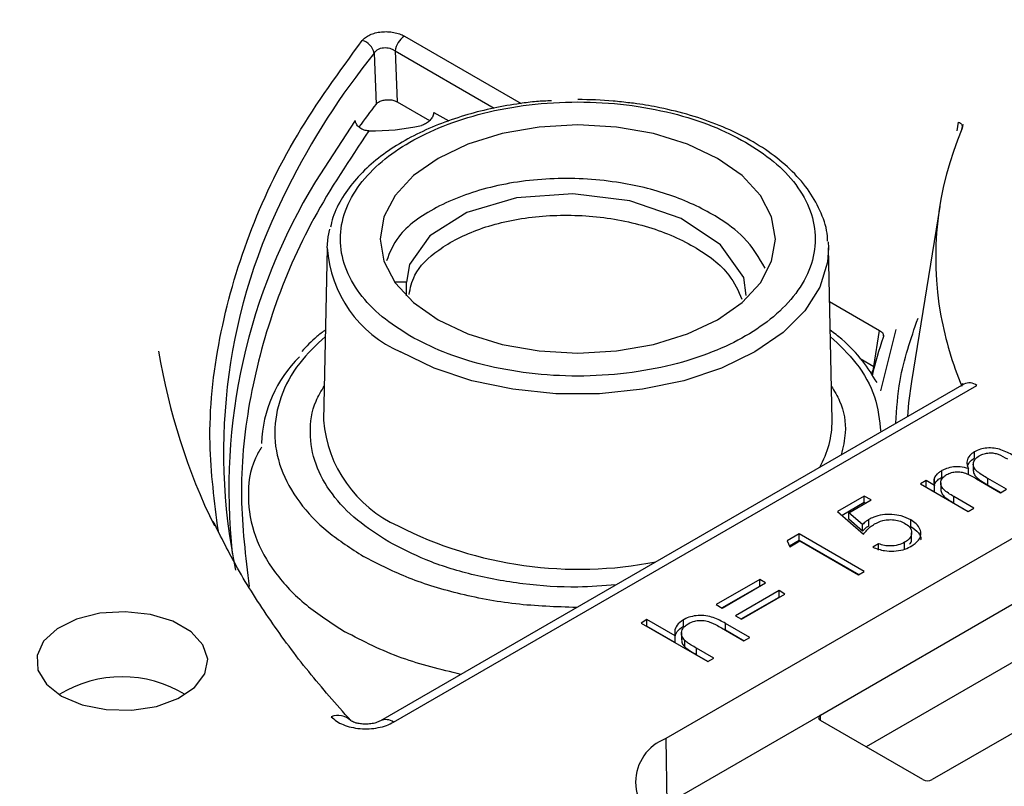
# Model space of a CAD drawing. Units: millimetres. Extents: x 5 to 292, y 5 to 415.
# Drawn here: x 185 to 204, y 260 to 274 of the extents above; entities that cross this region are included whole.
import ezdxf

# ---------------------------------------------------------------- set-up
doc = ezdxf.new("R2010")
doc.units = ezdxf.units.MM

msp = doc.modelspace()

# ---------------------------------------------------------------- linework, layer by layer
at = {"color": 8, "linetype": 'Continuous', "lineweight": 25}
for p, q in [((192.4423, 273.7611), (194.6536, 272.4846)), ((192.2668, 273.4806), (194.1445, 272.3966)), ((192.9992, 272.3144), (193.2816, 272.1513)), ((191.5085, 272.1604), (190.7547, 271.0027)), ((202.9261, 271.9655), (202.9546, 272.131)), ((200.5069, 268.7237), (201.4569, 268.1753)), ((201.0885, 267.6445), (201.3489, 267.4941)), ((203.0251, 267.1427), (203.0344, 267.1768)), ((200.3352, 260.778), (200.3352, 260.8801))]:
    msp.add_line(p, q, dxfattribs=at)
at = {"color": 7, "linetype": 'Continuous', "lineweight": 25}
for p, q in [((191.8657, 273.4389), (191.9048, 272.4705)), ((192.2668, 273.4806), (192.3065, 272.513)), ((192.3065, 272.513), (192.9201, 272.1587)), ((202.5972, 270.5271), (202.0601, 267.21)), ((200.4786, 269.858), (200.485, 269.7451)), ((190.9772, 269.7451), (190.9072, 266.4723)), ((200.555, 266.4723), (200.485, 269.7451)), ((192.4811, 269.0952), (192.2581, 269.0952)), ((192.4811, 268.8318), (192.4811, 269.0952)), ((201.3489, 267.4941), (201.4569, 268.1753)), ((201.7682, 268.1972), (201.4764, 267.0317)), ((201.5297, 268.0718), (201.5385, 268.091)), ((203.0551, 267.16), (191.986, 260.7699)), ((192.2359, 260.7452), (203.3051, 267.1352)), ((208.2505, 266.6957), (197.3998, 260.4317)), ((203.2569, 265.752), (203.2569, 265.8745)), ((202.6375, 265.3944), (202.6375, 265.5169)), ((203.1436, 265.4344), (203.1436, 265.5569)), ((203.235, 265.6424), (203.235, 265.52)), ((202.3415, 265.3277), (202.2304, 265.2636)), ((202.4986, 265.237), (202.3415, 265.3277)), ((202.3415, 265.2052), (202.3415, 265.3277)), ((202.4969, 265.2603), (202.4969, 265.3828)), ((202.6173, 265.2828), (202.6173, 265.1604)), ((203.2936, 265.3642), (203.7534, 265.0987)), ((203.8645, 265.1628), (203.5127, 265.3659)), ((203.5127, 265.2434), (203.5127, 265.3659)), ((202.2304, 265.2636), (203.1347, 264.7415)), ((202.3365, 265.2023), (202.3415, 265.2052)), ((202.3415, 265.2052), (202.4986, 265.1145)), ((202.4986, 265.1145), (202.4986, 265.237)), ((203.5127, 265.2434), (203.7584, 265.1016)), ((203.7534, 265.0987), (203.8645, 265.1628)), ((201.1675, 265.0346), (200.6598, 264.7415)), ((201.1675, 264.9121), (200.7442, 264.6677)), ((200.8735, 264.7184), (201.2944, 264.9613)), ((201.2944, 264.9613), (201.1675, 265.0346)), ((201.1675, 264.9121), (201.1675, 265.0346)), ((201.1883, 264.9001), (201.1675, 264.9121)), ((203.2458, 264.8057), (202.8653, 265.0253)), ((202.8653, 264.9028), (202.8653, 265.0253)), ((200.6598, 264.7415), (201.1516, 264.3111)), ((201.1323, 264.492), (200.8735, 264.7184)), ((200.8735, 264.5959), (200.8735, 264.7184)), ((202.8653, 264.9028), (203.1397, 264.7444)), ((203.1347, 264.7415), (203.2458, 264.8057)), ((201.1323, 264.3695), (200.8735, 264.5959)), ((201.254, 264.4675), (201.254, 264.59)), ((202.0482, 264.4586), (202.0482, 264.5811)), ((201.1323, 264.3695), (201.1323, 264.492)), ((199.9301, 264.3203), (199.7013, 264.1882)), ((199.7013, 264.1882), (199.7556, 264.073)), ((199.7467, 264.0919), (199.9301, 264.1978)), ((199.7556, 264.073), (199.9459, 264.1829)), ((201.1675, 263.6059), (199.9301, 264.3203)), ((199.9301, 264.1978), (199.9301, 264.3203)), ((199.9301, 264.1978), (201.0614, 263.5447)), ((199.9459, 264.1829), (201.0565, 263.5418)), ((201.9322, 264.0348), (201.9322, 264.1573)), ((202.0641, 264.2172), (202.0641, 264.3397)), ((201.4372, 264.1279), (201.3262, 264.0638)), ((201.4372, 264.0054), (201.4372, 264.1279)), ((200.3352, 260.8801), (205.1081, 263.6354)), ((201.0565, 263.5418), (201.1675, 263.6059)), ((199.1844, 263.4502), (198.3595, 262.974)), ((199.2955, 263.3861), (199.1844, 263.4502)), ((199.1844, 263.3277), (199.1844, 263.4502)), ((198.4656, 262.9127), (199.1844, 263.3277)), ((198.4705, 262.9099), (199.2955, 263.3861)), ((199.5493, 263.2396), (198.7244, 262.7633)), ((199.1844, 263.3277), (199.1894, 263.3249)), ((199.6604, 263.1755), (199.5493, 263.2396)), ((199.5493, 263.1171), (199.5493, 263.2396)), ((198.8305, 262.7021), (199.5493, 263.1171)), ((198.8354, 262.6992), (199.6604, 263.1755)), ((199.5493, 263.1171), (199.5543, 263.1142)), ((198.3595, 262.974), (198.4705, 262.9099)), ((197.0427, 262.6901), (196.9317, 262.6259)), ((197.5784, 262.3808), (197.0427, 262.6901)), ((197.0427, 262.5676), (197.0427, 262.6901)), ((197.7358, 262.5647), (197.7358, 262.6872)), ((198.7244, 262.7633), (198.8354, 262.6992)), ((196.9317, 262.6259), (198.2008, 261.8933)), ((197.0378, 262.5647), (197.0427, 262.5676)), ((197.0427, 262.5676), (197.5784, 262.2583)), ((198.4576, 262.5326), (198.883, 262.2871)), ((198.4657, 262.528), (198.5323, 262.4953)), ((198.9941, 262.3512), (198.5323, 262.6178)), ((198.5323, 262.4953), (198.5323, 262.6178)), ((198.5323, 262.4953), (198.888, 262.29)), ((205.1081, 262.5331), (201.2015, 260.2779)), ((197.5784, 262.2583), (197.5784, 262.3808)), ((197.6997, 262.4444), (197.6997, 262.3219)), ((197.7594, 262.1736), (197.7594, 262.2961)), ((198.883, 262.2871), (198.9941, 262.3512)), ((207.2295, 262.4108), (202.4565, 259.6555)), ((198.3119, 261.9574), (197.9849, 262.1461)), ((197.9849, 262.0237), (197.9849, 262.1461)), ((197.9849, 262.0237), (198.2058, 261.8961)), ((198.2008, 261.8933), (198.3119, 261.9574)), ((197.4183, 259.1962), (200.3352, 260.8801)), ((191.4275, 260.7707), (191.4218, 260.7772)), ((202.2797, 259.6555), (200.3352, 260.778)), ((197.3998, 260.4317), (197.4183, 259.1962))]:
    msp.add_line(p, q, dxfattribs=at)
at = {"color": 7, "linetype": 'Continuous', "lineweight": 25, "flags": 128}
for points in [[(193.0794, 268.381), (193.6477, 268.1118), (194.296, 267.9117), (194.9995, 267.7886), (195.7311, 267.747), (196.4627, 267.7886), (197.1662, 267.9117), (197.8145, 268.1118), (198.3827, 268.381), (198.8491, 268.7091), (199.1956, 269.0833), (199.409, 269.4894), (199.4811, 269.9118), (199.409, 270.3341), (199.1956, 270.7402), (198.8491, 271.1145), (198.3827, 271.4426), (197.8145, 271.7118), (197.1662, 271.9118), (196.4627, 272.035), (195.7311, 272.0766), (194.9995, 272.035), (194.296, 271.9118), (193.6477, 271.7118), (193.0794, 271.4426), (192.6131, 271.1145), (192.2665, 270.7402), (192.0531, 270.3341), (191.9811, 269.9118), (192.0532, 269.4894), (192.2665, 269.0833), (192.6131, 268.7091), (193.0794, 268.381)], [(198.9256, 268.8378), (198.8815, 269.1799), (198.439, 269.8007), (197.6904, 270.3039), (196.7204, 270.638), (195.6387, 270.7703), (194.5674, 270.6903), (193.6275, 270.4129), (192.9254, 269.9732), (192.5404, 269.4273), (192.4811, 269.0952), (192.4811, 269.0952)], [(190.9772, 269.7451), (190.9949, 269.9504), (191.0247, 270.0998)], [(202.0601, 267.21), (202.0075, 266.8011), (201.9883, 266.5442)], [(185.9364, 261.2402), (186.3261, 261.0741), (186.7834, 260.9818), (187.2674, 260.9713), (187.7353, 261.0437), (188.1454, 261.1924), (188.4614, 261.4044), (188.6551, 261.6607), (188.7093, 261.9386), (188.6193, 262.2133), (188.3929, 262.4605), (188.0504, 262.6583), (187.6222, 262.7889), (187.1462, 262.8409), (186.6649, 262.8096), (186.2209, 262.6978), (185.8538, 262.5154), (185.596, 262.2786), (185.4707, 262.0085), (185.4888, 261.7291), (185.6488, 261.4652), (185.9364, 261.2402)]]:
    msp.add_lwpolyline(points, dxfattribs=at)
at = {"color": 8, "linetype": 'Continuous', "lineweight": 25, "flags": 128}
for points in [[(203.0203, 271.9963), (203.0394, 272.0653), (203.0511, 272.0909)], [(200.485, 269.7451), (200.4673, 269.472), (200.3234, 269.0009), (200.0399, 268.5513), (199.6256, 268.137), (199.0929, 267.7705), (198.458, 267.463), (197.7403, 267.2238), (196.9616, 267.0601), (196.1455, 266.9771), (195.3167, 266.9771), (194.5006, 267.0601), (193.7218, 267.2238), (193.0041, 267.463), (192.3693, 267.7705)]]:
    msp.add_lwpolyline(points, dxfattribs=at)
at = {"color": 7, "linetype": 'Continuous', "lineweight": 25}
for centre, radius, start, end in [((192.6537, 273.4338), 0.3897, 122.85339, 173.10173), ((191.5636, 273.3795), 0.3079, 11.12276, 75.61327), ((204.399, 262.7159), 15.8512, 142.01969, 143.97991), ((191.8419, 276.1289), 4.1648, 268.94944, 282.80607), ((208.7239, 269.5584), 6.2028, 156.85591, 190.25548), ((200.3219, 265.1571), 11.2117, 148.57479, 186.21616), ((199.9884, 265.857), 10.9787, 152.78824, 191.70414), ((208.1254, 265.762), 6.9846, 160.91353, 167.1518), ((199.6678, 269.7506), 12.0526, 189.3778, 206.00293), ((192.1427, 265.9579), 2.4128, 134.53726, 178.21103), ((187.0855, 259.3131), 2.2919, 58.55036, 121.44971), ((200.3545, 260.829), 0.0546, 110.78331, 249.21522), ((197.7137, 259.6046), 0.8847, 110.78344, 249.21637), ((202.3681, 259.826), 0.1921, 242.61013, 297.39036)]:
    msp.add_arc(centre, radius, start, end, dxfattribs=at)
at = {"color": 8, "linetype": 'Continuous', "lineweight": 25}
for centre, radius, start, end in [((203.0349, 264.4779), 14.3196, 141.26006, 153.45506), ((193.2874, 269.8958), 2.3151, 183.73256, 246.63705), ((209.0266, 269.6433), 6.5159, 190.51671, 202.80979), ((200.9709, 267.5398), 0.3808, 330.23385, 353.1126), ((203.1588, 266.9326), 0.2499, 54.17721, 114.51299), ((193.3095, 266.6662), 2.4101, 184.6142, 245.75536), ((198.8019, 266.4557), 1.7532, 330.11706, 0.54309), ((195.7525, 271.2129), 7.5675, 243.02474, 281.131), ((191.1831, 260.5246), 0.3475, 46.61898, 111.87272), ((192.0896, 260.5424), 0.25, 54.18411, 114.46841)]:
    msp.add_arc(centre, radius, start, end, dxfattribs=at)
at = {"color": 7, "linetype": 'Continuous', "lineweight": 25}
for points, knots in [([(190.8715, 252.7637), (189.9894, 253.3004), (188.2252, 254.3738), (185.881, 256.1805), (183.7696, 258.1423), (181.9486, 260.2792), (180.4719, 262.5551), (179.3839, 264.9424), (178.7171, 267.4072), (178.4924, 269.9118), (178.717, 272.4163), (179.3105, 274.61), (180.1045, 276.4805), (180.9626, 278.0381), (182.1552, 279.7869), (183.7705, 281.6809), (185.8779, 283.6448), (188.2362, 285.4433), (190.8302, 287.0837), (193.6717, 288.5812), (196.7871, 289.9426), (200.1893, 291.1592), (203.89, 292.2111), (207.8325, 293.0634), (211.9679, 293.6916), (216.2375, 294.0765), (220.5761, 294.2062), (224.9145, 294.0765), (228.7144, 293.7339), (231.9547, 293.2755), (234.6528, 292.7802), (237.6819, 292.0916), (240.9638, 291.1597), (244.3618, 289.9408), (247.4915, 288.5876), (249.351, 287.5691), (250.2807, 287.0599)], [0, 0, 0, 0, 0.0291229, 0.0582468, 0.0887316, 0.1199902, 0.1518967, 0.184307, 0.2170621, 0.2499924, 0.2829226, 0.3156777, 0.3372868, 0.3587349, 0.3800098, 0.4112684, 0.4417532, 0.4708756, 0.5, 0.5291224, 0.5582468, 0.5887316, 0.6199902, 0.6518967, 0.684307, 0.7170621, 0.7499924, 0.7829226, 0.8156778, 0.8372868, 0.8587349, 0.8800098, 0.9112684, 0.9417532, 0.9708761, 1, 1, 1, 1]), ([(250.2807, 287.0599), (251.1628, 286.5232), (252.927, 285.4497), (255.2712, 283.643), (257.3826, 281.6813), (259.2036, 279.5443), (260.6803, 277.2685), (261.7683, 274.8812), (262.4351, 272.4164), (262.6597, 269.9118), (262.4352, 267.4072), (261.8417, 265.2136), (261.0477, 263.343), (260.1895, 261.7855), (258.997, 260.0367), (257.3817, 258.1427), (255.2743, 256.1788), (252.916, 254.3802), (250.322, 252.7399), (247.4805, 251.2424), (244.365, 249.881), (240.9629, 248.6644), (237.2622, 247.6125), (233.3196, 246.7601), (229.1843, 246.132), (224.9147, 245.7471), (220.5761, 245.6174), (216.2376, 245.7471), (212.4377, 246.0897), (209.1975, 246.5481), (206.4993, 247.0434), (203.4703, 247.7319), (200.1884, 248.6639), (196.7903, 249.8827), (193.6607, 251.236), (191.8012, 252.2544), (190.8715, 252.7637)], [0, 0, 0, 0, 0.0291229, 0.0582467, 0.0887316, 0.1199903, 0.1518967, 0.1843071, 0.2170622, 0.2499924, 0.2829226, 0.3156777, 0.3372868, 0.3587349, 0.3800098, 0.4112684, 0.4417532, 0.4708756, 0.5, 0.5291224, 0.5582468, 0.5887316, 0.6199902, 0.6518967, 0.684307, 0.7170621, 0.7499924, 0.7829226, 0.8156777, 0.8372868, 0.8587349, 0.8800097, 0.9112684, 0.9417532, 0.9708761, 1, 1, 1, 1]), ([(191.6401, 273.6778), (191.6592, 273.6982), (191.6972, 273.739), (191.7844, 273.7877), (191.887, 273.8242), (192.0025, 273.8444), (192.123, 273.8486), (192.2409, 273.835), (192.3519, 273.8069), (192.4121, 273.7764), (192.4423, 273.7611)], [0, 0, 0, 0, 0.1254332, 0.2503396, 0.375443, 0.5005162, 0.6250012, 0.7500872, 0.8746358, 1, 1, 1, 1]), ([(191.8657, 273.4389), (191.8751, 273.4521), (191.8938, 273.4782), (191.9369, 273.5094), (191.9883, 273.5317), (192.0461, 273.5436), (192.1067, 273.5439), (192.166, 273.5331), (192.2216, 273.5121), (192.2516, 273.4912), (192.2668, 273.4806)], [0, 0, 0, 0, 0.1279108, 0.2533302, 0.3772905, 0.5005208, 0.6235255, 0.7471242, 0.8725726, 1, 1, 1, 1]), ([(195.2334, 272.5336), (195.1377, 272.5303), (194.9364, 272.5235), (194.569, 272.4751), (194.1281, 272.4002), (193.6278, 272.2749), (193.1365, 272.1105), (192.6655, 271.904), (192.231, 271.6581), (191.8452, 271.3747), (191.5157, 271.0563), (191.2577, 270.7031), (191.0935, 270.3923), (191.0542, 270.1961), (191.0418, 270.1343)], [0, 0, 0, 0, 0.04633655, 0.09753091, 0.18188675, 0.26836831, 0.36004884, 0.45452651, 0.55098364, 0.64892743, 0.74822964, 0.84913771, 0.95244728, 1, 1, 1, 1]), ([(192.5461, 268.0731), (192.3621, 268.1912), (191.9833, 268.4345), (191.5668, 268.8795), (191.2899, 269.3786), (191.1948, 269.9118), (191.2902, 270.4447), (191.5654, 270.9449), (191.9883, 271.3861), (192.5282, 271.7608), (193.1772, 272.0724), (193.9414, 272.3166), (194.808, 272.4754), (195.731, 272.5305), (196.6546, 272.4756), (197.5193, 272.3158), (198.2901, 272.0754), (198.7115, 271.8566), (198.9161, 271.7505)], [0, 0, 0, 0, 0.0582582, 0.1200054, 0.1843202, 0.25, 0.3156798, 0.3799943, 0.441742, 0.5, 0.5582581, 0.6200056, 0.6843202, 0.7499999, 0.8156798, 0.8799946, 0.9417418, 1, 1, 1, 1]), ([(191.9048, 272.4705), (191.9189, 272.4848), (191.9471, 272.5133), (192.0057, 272.5376), (192.0699, 272.5528), (192.1393, 272.5581), (192.2212, 272.5482), (192.276, 272.5296), (192.3013, 272.5158), (192.3065, 272.513)], [0, 0, 0, 0, 0.176441, 0.3530003, 0.4389688, 0.6104327, 0.7819537, 0.9549746, 1, 1, 1, 1]), ([(196.7201, 272.4938), (196.6148, 272.507), (196.2894, 272.5478), (195.9563, 272.5538), (195.7311, 272.5579)], [0, 0, 0, 0, 0.32369297, 1, 1, 1, 1]), ([(200.4682, 269.869), (200.4683, 269.901), (200.4687, 270.0811), (200.3577, 270.4035), (200.139, 270.8173), (199.8163, 271.197), (199.415, 271.5358), (198.9464, 271.8289), (198.4291, 272.0716), (197.8761, 272.2655), (197.3465, 272.3956), (196.9579, 272.4681), (196.764, 272.489), (196.7201, 272.4938)], [0, 0, 0, 0, 0.0246259, 0.1387365, 0.2530193, 0.3666855, 0.4789749, 0.5894471, 0.6973834, 0.8008121, 0.9033663, 0.9780991, 1, 1, 1, 1]), ([(192.9992, 272.3143), (192.9944, 272.2906), (192.985, 272.2433), (192.9416, 272.1744), (192.881, 272.1169), (192.8185, 272.0824), (192.7786, 272.0714), (192.765, 272.0677)], [0, 0, 0, 0, 0.2165261, 0.4329469, 0.6524896, 0.882186, 1, 1, 1, 1]), ([(191.7655, 271.9648), (191.735, 271.9678), (191.6739, 271.974), (191.5938, 272.0161), (191.5364, 272.0756), (191.5138, 272.1273), (191.5093, 272.1554), (191.5085, 272.1603)], [0, 0, 0, 0, 0.24644412, 0.49335262, 0.72802209, 0.95198877, 1, 1, 1, 1]), ([(202.9546, 272.131), (202.9687, 272.124), (202.9969, 272.11), (203.0218, 272.0775), (203.0316, 272.0389), (203.0241, 272.0106), (203.0203, 271.9963)], [0, 0, 0, 0, 0.2515564, 0.5000627, 0.7485829, 1, 1, 1, 1]), ([(198.9161, 271.7505), (199.1001, 271.6324), (199.4789, 271.3891), (199.8953, 270.9441), (200.1723, 270.4449), (200.2674, 269.9117), (200.1719, 269.3789), (199.8968, 268.8786), (199.4738, 268.4374), (198.9339, 268.0628), (198.285, 267.7511), (197.5207, 267.507), (196.6542, 267.3481), (195.7312, 267.293), (194.8076, 267.3479), (193.9429, 267.5078), (193.1721, 267.7482), (192.7506, 267.9669), (192.5461, 268.0731)], [0, 0, 0, 0, 0.0582582, 0.1200055, 0.1843203, 0.2500002, 0.3156796, 0.3799944, 0.441742, 0.5, 0.558258, 0.6200057, 0.6843205, 0.7499999, 0.8156797, 0.8799945, 0.9417418, 1, 1, 1, 1]), ([(199.2853, 269.3566), (199.17, 269.5578), (198.9669, 269.9123), (198.3397, 270.3739), (197.5595, 270.751), (196.4883, 271.0204), (195.2738, 271.0979), (194.0393, 270.9293), (193.011, 270.5383), (192.3125, 270.0343), (192.1629, 269.6542), (192.1015, 269.4982)], [0, 0, 0, 0, 0.1046611, 0.1844033, 0.2920406, 0.3996785, 0.5275066, 0.6553435, 0.7831731, 0.9110107, 1, 1, 1, 1]), ([(192.5314, 268.8584), (192.555, 268.9817), (192.6132, 269.2862), (193.0721, 269.7336), (193.8359, 270.1311), (194.8466, 270.361), (195.9529, 270.3814), (197.0385, 270.1887), (197.9634, 269.7929), (198.6131, 269.3013), (198.7754, 268.9263), (198.8426, 268.7709)], [0, 0, 0, 0, 0.0761688, 0.1881672, 0.309188, 0.4302091, 0.5512307, 0.6722567, 0.7932779, 0.9143075, 1, 1, 1, 1]), ([(190.9438, 268.1863), (190.8877, 268.1449), (190.7156, 268.0183), (190.5826, 267.8738), (190.493, 267.7764)], [0, 0, 0, 0, 0.3262335, 1, 1, 1, 1]), ([(201.4086, 267.1892), (201.322, 267.3269), (201.1411, 267.6146), (200.8323, 267.9459), (200.5939, 268.1261), (200.5184, 268.1831)], [0, 0, 0, 0, 0.38566325, 0.80558137, 1, 1, 1, 1]), ([(201.5277, 268.0902), (201.5284, 268.088), (201.5329, 268.0739), (201.5285, 268.0587), (201.5248, 268.046)], [0, 0, 0, 0, 0.1594624, 1, 1, 1, 1]), ([(203.2569, 265.8745), (203.2244, 265.8519), (203.1522, 265.8019), (203.1075, 265.7048), (203.1147, 265.6197), (203.1364, 265.5726), (203.1436, 265.5569)], [0, 0, 0, 0, 0.2564796, 0.5702398, 0.8570355, 1, 1, 1, 1]), ([(203.9934, 265.8028), (203.9205, 265.8435), (203.8142, 265.903), (203.6334, 265.947), (203.4954, 265.9497), (203.3617, 265.9263), (203.2927, 265.8922), (203.2569, 265.8745)], [0, 0, 0, 0, 0.3554956, 0.5181994, 0.6815769, 0.83475, 1, 1, 1, 1]), ([(203.3486, 265.7992), (203.3789, 265.8141), (203.4331, 265.8408), (203.5338, 265.856), (203.6267, 265.8526), (203.751, 265.8152), (203.8265, 265.7712), (203.8818, 265.739)], [0, 0, 0, 0, 0.1883244, 0.337943, 0.4878718, 0.624456, 1, 1, 1, 1]), ([(203.1259, 265.5995), (203.1341, 265.6239), (203.1533, 265.6813), (203.2191, 265.7262), (203.2569, 265.752)], [0, 0, 0, 0, 0.425406, 1, 1, 1, 1]), ([(203.5127, 265.3659), (203.442, 265.4073), (203.3376, 265.4684), (203.2435, 265.5699), (203.2281, 265.6525), (203.2589, 265.7347), (203.3181, 265.7772), (203.3486, 265.7992)], [0, 0, 0, 0, 0.3461806, 0.5114003, 0.6773658, 0.8335345, 1, 1, 1, 1]), ([(202.6375, 265.5169), (202.6205, 265.5062), (202.5866, 265.485), (202.5352, 265.441), (202.5116, 265.4051), (202.4969, 265.3828)], [0, 0, 0, 0, 0.2740387, 0.5486793, 1, 1, 1, 1]), ([(203.1436, 265.5569), (203.0916, 265.5703), (203.0018, 265.5934), (202.8523, 265.5901), (202.7306, 265.5636), (202.6653, 265.5308), (202.6375, 265.5169)], [0, 0, 0, 0, 0.3071556, 0.5289481, 0.7996814, 1, 1, 1, 1]), ([(202.7292, 265.4416), (202.7587, 265.4561), (202.812, 265.4823), (202.9113, 265.4968), (203.004, 265.4936), (203.1432, 265.454), (203.2287, 265.4029), (203.2936, 265.3642)], [0, 0, 0, 0, 0.17244356, 0.31148679, 0.45043796, 0.58261472, 1, 1, 1, 1]), ([(203.2356, 265.52), (203.239, 265.4941), (203.2458, 265.4417), (203.3418, 265.3445), (203.4432, 265.2845), (203.5127, 265.2434)], [0, 0, 0, 0, 0.23466658, 0.47508903, 1, 1, 1, 1]), ([(202.4969, 265.3828), (202.4926, 265.3685), (202.484, 265.34), (202.485, 265.2908), (202.4936, 265.2567), (202.4986, 265.237)], [0, 0, 0, 0, 0.2954517, 0.5912548, 1, 1, 1, 1]), ([(202.4969, 265.2603), (202.5053, 265.2739), (202.5222, 265.3011), (202.566, 265.3478), (202.6101, 265.3765), (202.6375, 265.3944)], [0, 0, 0, 0, 0.2740386, 0.5486935, 1, 1, 1, 1]), ([(202.8653, 265.0253), (202.7943, 265.0673), (202.6903, 265.1289), (202.6159, 265.2351), (202.6148, 265.3171), (202.6534, 265.3898), (202.7061, 265.4258), (202.7292, 265.4416)], [0, 0, 0, 0, 0.3647284, 0.5348675, 0.7054502, 0.8712574, 1, 1, 1, 1]), ([(202.6189, 265.1605), (202.6217, 265.1357), (202.6276, 265.0843), (202.7143, 264.994), (202.8056, 264.9389), (202.8653, 264.9028)], [0, 0, 0, 0, 0.2438297, 0.5053498, 1, 1, 1, 1]), ([(191.4222, 260.7778), (191.1498, 261.0845), (190.5988, 261.705), (189.8888, 262.6713), (189.2793, 263.6225), (188.9624, 264.2573), (188.8144, 264.5537)], [0, 0, 0, 0, 0.2527194, 0.5113128, 0.7718089, 1, 1, 1, 1]), ([(201.254, 264.59), (201.237, 264.5794), (201.2049, 264.5592), (201.1657, 264.5257), (201.1435, 264.5032), (201.1323, 264.492)], [0, 0, 0, 0, 0.3581838, 0.6780649, 1, 1, 1, 1]), ([(202.0482, 264.5811), (201.9906, 264.6095), (201.8867, 264.6607), (201.6927, 264.6898), (201.5097, 264.6834), (201.3587, 264.6446), (201.2839, 264.6056), (201.254, 264.59)], [0, 0, 0, 0, 0.25295749, 0.45629989, 0.65961216, 0.86424763, 1, 1, 1, 1]), ([(201.3609, 264.5051), (201.4109, 264.5297), (201.4934, 264.5702), (201.6416, 264.5905), (201.7677, 264.5832), (201.8663, 264.5551), (201.9144, 264.5294), (201.9325, 264.5197)], [0, 0, 0, 0, 0.302495, 0.4982845, 0.6941371, 0.8848161, 1, 1, 1, 1]), ([(202.0527, 264.0803), (202.1071, 264.118), (202.2007, 264.1828), (202.2492, 264.3011), (202.2307, 264.4076), (202.1633, 264.5054), (202.0851, 264.5569), (202.0482, 264.5811)], [0, 0, 0, 0, 0.2596936, 0.4469378, 0.6342074, 0.8276915, 1, 1, 1, 1]), ([(201.254, 264.4675), (201.237, 264.4569), (201.2049, 264.4368), (201.1657, 264.4032), (201.1435, 264.3808), (201.1323, 264.3695)], [0, 0, 0, 0, 0.3581838, 0.6780649, 1, 1, 1, 1]), ([(201.1516, 264.3111), (201.1726, 264.3373), (201.2106, 264.385), (201.2786, 264.4512), (201.3333, 264.4871), (201.3609, 264.5051)], [0, 0, 0, 0, 0.3771967, 0.6859514, 1, 1, 1, 1]), ([(201.9325, 264.5197), (201.9656, 264.4974), (202.0294, 264.4542), (202.0683, 264.3718), (202.0629, 264.2866), (202.0148, 264.2111), (201.9559, 264.1727), (201.9322, 264.1573)], [0, 0, 0, 0, 0.2170101, 0.4184936, 0.6191826, 0.8472401, 1, 1, 1, 1]), ([(202.0482, 264.4586), (202.1014, 264.4195), (202.1958, 264.3498), (202.2485, 264.2535), (202.237, 264.2085), (202.2353, 264.202)], [0, 0, 0, 0, 0.523511, 0.9307396, 1, 1, 1, 1]), ([(201.9322, 264.1573), (201.8924, 264.1388), (201.813, 264.1021), (201.6745, 264.083), (201.5433, 264.0921), (201.4742, 264.1155), (201.4372, 264.1279)], [0, 0, 0, 0, 0.2811042, 0.5597597, 0.7645219, 1, 1, 1, 1]), ([(202.0271, 264.1197), (202.0463, 264.1467), (202.069, 264.1786), (202.0618, 264.2119), (202.0606, 264.217)], [0, 0, 0, 0, 0.84466412, 1, 1, 1, 1]), ([(201.3262, 264.0638), (201.3992, 264.0377), (201.5233, 263.9932), (201.7315, 263.9853), (201.903, 264.0107), (202.0033, 264.0527), (202.0479, 264.0776), (202.0527, 264.0803)], [0, 0, 0, 0, 0.31879563, 0.54206772, 0.76596314, 0.9746689, 1, 1, 1, 1]), ([(197.7358, 262.6872), (197.6894, 262.6538), (197.5995, 262.5893), (197.5643, 262.4768), (197.5742, 262.4092), (197.5784, 262.3808)], [0, 0, 0, 0, 0.3830485, 0.7415356, 1, 1, 1, 1]), ([(198.5323, 262.6178), (198.4598, 262.6585), (198.3511, 262.7196), (198.1647, 262.7683), (198.0128, 262.7719), (197.8672, 262.748), (197.7812, 262.7118), (197.7403, 262.6896), (197.7358, 262.6872)], [0, 0, 0, 0, 0.3288459, 0.4928044, 0.6573055, 0.8162737, 0.979745, 1, 1, 1, 1]), ([(197.8273, 262.6118), (197.8661, 262.6312), (197.9284, 262.6623), (198.0395, 262.6784), (198.1416, 262.673), (198.204, 262.6544), (198.239, 262.644)], [0, 0, 0, 0, 0.33482225, 0.5379215, 0.7412678, 1, 1, 1, 1]), ([(197.5796, 262.366), (197.5875, 262.4), (197.6049, 262.4749), (197.6895, 262.533), (197.7358, 262.5647)], [0, 0, 0, 0, 0.45380478, 1, 1, 1, 1]), ([(197.7594, 262.2961), (197.7382, 262.323), (197.6947, 262.3782), (197.6966, 262.472), (197.741, 262.5546), (197.8021, 262.5951), (197.8273, 262.6118)], [0, 0, 0, 0, 0.2573213, 0.5297455, 0.8066177, 1, 1, 1, 1]), ([(198.239, 262.644), (198.2595, 262.6356), (198.3004, 262.6189), (198.3724, 262.581), (198.4239, 262.5518), (198.4576, 262.5326)], [0, 0, 0, 0, 0.2574327, 0.5144006, 1, 1, 1, 1]), ([(197.7019, 262.322), (197.7013, 262.2959), (197.7001, 262.2438), (197.7396, 262.197), (197.7594, 262.1736)], [0, 0, 0, 0, 0.5007932, 1, 1, 1, 1]), ([(197.9849, 262.1461), (197.95, 262.1668), (197.8924, 262.2007), (197.815, 262.2499), (197.7779, 262.2807), (197.7594, 262.2961)], [0, 0, 0, 0, 0.4353204, 0.7167991, 1, 1, 1, 1]), ([(197.7594, 262.1736), (197.788, 262.1509), (197.8361, 262.1128), (197.915, 262.0645), (197.9616, 262.0373), (197.9849, 262.0237)], [0, 0, 0, 0, 0.4225672, 0.7111257, 1, 1, 1, 1]), ([(191.0537, 260.8471), (191.0843, 260.8184), (191.1454, 260.7612), (191.2775, 260.694), (191.4305, 260.6451), (191.5996, 260.6184), (191.7745, 260.6157), (191.945, 260.6366), (192.105, 260.6786), (192.1922, 260.7229), (192.2359, 260.7452)], [0, 0, 0, 0, 0.1255063, 0.2504305, 0.3756212, 0.5005618, 0.6253726, 0.7500343, 0.8746255, 1, 1, 1, 1]), ([(191.9857, 260.7698), (191.9596, 260.7572), (191.9089, 260.7326), (191.806, 260.7107), (191.7016, 260.704), (191.6053, 260.711), (191.5266, 260.7273), (191.4702, 260.7468), (191.436, 260.7648), (191.4294, 260.7698), (191.4261, 260.7723)], [0, 0, 0, 0, 0.1532659, 0.2982079, 0.4346214, 0.5621961, 0.6815979, 0.793319, 0.8985304, 1, 1, 1, 1])]:
    msp.add_open_spline(points, degree=3, knots=knots, dxfattribs=at)
at = {"color": 8, "linetype": 'Continuous', "lineweight": 25}
for points, knots in [([(188.9111, 264.3681), (188.8385, 264.9228), (188.6789, 266.1426), (188.8849, 268.0298), (189.4403, 269.9891), (190.3333, 271.8869), (191.207, 273.0843), (191.6401, 273.6778)], [0, 0, 0, 0, 0.1746528, 0.3840061, 0.5921281, 0.797828, 1, 1, 1, 1]), ([(191.7655, 271.9648), (191.3986, 271.4151), (190.6649, 270.3156), (189.9203, 268.5859), (189.4565, 266.815), (189.2857, 265.0466), (189.4275, 263.8827), (189.4963, 263.3182)], [0, 0, 0, 0, 0.19998121, 0.39995424, 0.60393368, 0.80789625, 1, 1, 1, 1]), ([(201.768, 266.417), (201.7833, 266.6879), (201.8212, 267.3582), (202.0499, 268.0162), (202.1861, 268.4082)], [0, 0, 0, 0, 0.4043226, 1, 1, 1, 1]), ([(201.4569, 268.1753), (201.4703, 268.1673), (201.497, 268.1514), (201.5213, 268.1217), (201.5257, 268.0999), (201.5277, 268.0902)], [0, 0, 0, 0, 0.3572705, 0.7124545, 1, 1, 1, 1]), ([(190.9412, 268.0639), (190.7671, 267.8978), (190.3922, 267.5402), (190.0651, 266.9165), (189.9395, 266.2377), (190.0619, 265.5567), (190.4152, 264.9196), (190.9468, 264.3515), (191.4304, 264.0409), (191.6652, 263.8902)], [0, 0, 0, 0, 0.1280173, 0.2756022, 0.426319, 0.5770348, 0.7246208, 0.8663142, 1, 1, 1, 1]), ([(200.521, 268.0639), (200.6943, 267.8978), (201.0676, 267.5401), (201.4062, 266.9208), (201.4546, 266.4738), (201.4788, 266.25)], [0, 0, 0, 0, 0.3022768, 0.6507539, 1, 1, 1, 1]), ([(192.1431, 264.166), (191.9358, 264.2991), (191.509, 264.5732), (191.0404, 265.0744), (190.7262, 265.6371), (190.6274, 266.2362), (190.6916, 266.7436), (190.864, 267.0281), (190.9211, 267.1223)], [0, 0, 0, 0, 0.1673176, 0.3446574, 0.5293696, 0.7180021, 0.9066357, 1, 1, 1, 1]), ([(200.5411, 267.1223), (200.5977, 267.0281), (200.7686, 266.7438), (200.8427, 266.296), (200.7629, 265.9572), (200.73, 265.8178)], [0, 0, 0, 0, 0.2255952, 0.6813849, 1, 1, 1, 1]), ([(190.4502, 248.846), (189.5556, 249.3903), (187.7663, 250.479), (185.3889, 252.3113), (183.2477, 254.3009), (181.4002, 256.4682), (179.9049, 258.7762), (178.7922, 261.1976), (178.1511, 263.6966), (177.8956, 265.5016), (177.9904, 266.459), (178.0014, 266.5698)], [0, 0, 0, 0, 0.1145205, 0.2290452, 0.3489213, 0.4718402, 0.597307, 0.7247549, 0.8535584, 0.9830508, 1, 1, 1, 1]), ([(263.1508, 266.5698), (263.1617, 266.459), (263.2565, 265.5016), (263.0007, 263.6967), (262.4317, 261.4726), (261.6207, 259.5754), (260.7517, 257.9958), (259.5419, 256.2222), (257.9038, 254.3013), (255.7665, 252.3096), (253.3747, 250.4855), (250.7439, 248.8219), (247.8621, 247.3031), (244.7025, 245.9224), (241.252, 244.6885), (237.4989, 243.6218), (233.5004, 242.7573), (229.3064, 242.1203), (224.9762, 241.7299), (220.5761, 241.5984), (216.1761, 241.7299), (212.3223, 242.0774), (209.0361, 242.5422), (206.2997, 243.0446), (203.2277, 243.7429), (199.8992, 244.688), (196.453, 245.9242), (193.2789, 247.2966), (191.3931, 248.3296), (190.4502, 248.846)], [0, 0, 0, 0, 0.0057141, 0.0493698, 0.0927932, 0.1214404, 0.1498742, 0.1780782, 0.2195179, 0.2599316, 0.2985392, 0.3371494, 0.375757, 0.4143672, 0.454781, 0.4962206, 0.5385191, 0.5814855, 0.6249089, 0.6685646, 0.7122203, 0.7556437, 0.784291, 0.8127247, 0.8409288, 0.8823684, 0.9227822, 0.9613905, 1, 1, 1, 1]), ([(189.7311, 265.9653), (189.6894, 265.8945), (189.5091, 265.5889), (189.4481, 265.0107), (189.5657, 264.2733), (189.9537, 263.58), (190.5306, 262.9628), (191.0564, 262.6252), (191.3117, 262.4613)], [0, 0, 0, 0, 0.0589883, 0.2547725, 0.4505579, 0.6422736, 0.826338, 1, 1, 1, 1]), ([(196.4579, 263.3515), (196.2161, 263.3319), (195.6282, 263.2843), (194.6901, 263.3519), (193.7168, 263.5285), (192.8483, 263.8002), (192.3735, 264.0465), (192.1431, 264.166)], [0, 0, 0, 0, 0.15515653, 0.37711265, 0.59445579, 0.80312424, 1, 1, 1, 1]), ([(195.7091, 262.9193), (195.3208, 262.9326), (194.5451, 262.9593), (193.4484, 263.1702), (192.4644, 263.4751), (191.9264, 263.7545), (191.6652, 263.8902)], [0, 0, 0, 0, 0.2590937, 0.5176169, 0.7658228, 1, 1, 1, 1]), ([(193.5127, 261.6513), (193.1302, 261.7434), (192.3161, 261.9395), (191.6597, 262.2805), (191.3117, 262.4613)], [0, 0, 0, 0, 0.4698612, 1, 1, 1, 1])]:
    msp.add_open_spline(points, degree=3, knots=knots, dxfattribs=at)

doc.saveas('drawing.dxf')
